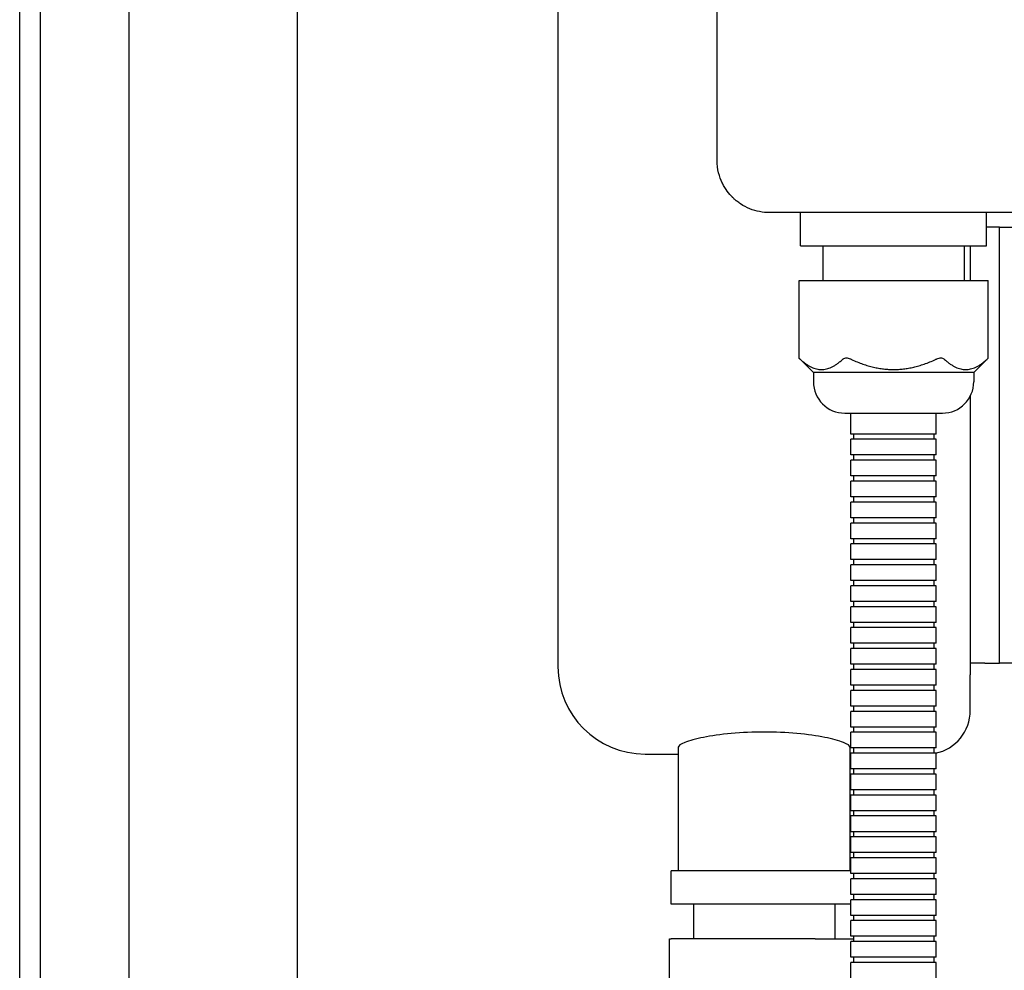
# Model space of a CAD drawing. Units: inches. Extents: x 8 to 441, y 8 to 282.
# Drawn here: x 191 to 196, y 131 to 136 of the extents above; entities that cross this region are included whole.
import ezdxf

# ---------------------------------------------------------------- set-up
doc = ezdxf.new("R2010")
doc.units = ezdxf.units.IN
doc.header["$LTSCALE"] = 26.315789
doc.header["$MEASUREMENT"] = 0
doc.layers.add('Visible (ANSI)', color=7, linetype='Continuous', lineweight=25)

msp = doc.modelspace()

# ---------------------------------------------------------------- linework, layer by layer
at = {"layer": 'Visible (ANSI)'}
for p, q in [((192.2377, 76.986), (192.2377, 151.5607)), ((191.269, 149.9357), (191.269, 90.8732)), ((190.6436, 127.9357), (190.6436, 149.8107)), ((190.7636, 127.9357), (190.7636, 149.8107)), ((193.7309, 138.0135), (193.7309, 132.7103)), ((194.6434, 135.4), (194.6434, 136.8415)), ((201.9684, 135.1), (194.9434, 135.1)), ((195.1224, 134.91), (195.1224, 135.1)), ((196.1893, 134.91), (196.1893, 135.1)), ((196.2627, 135.016), (196.1893, 135.016)), ((196.2627, 135.016), (196.4802, 135.016)), ((196.2627, 132.516), (196.2627, 135.016)), ((195.1224, 134.91), (195.1305, 134.91)), ((195.1305, 134.91), (195.3672, 134.91)), ((195.2509, 134.91), (195.2509, 134.71)), ((195.3672, 134.91), (195.4192, 134.91)), ((195.4192, 134.91), (195.8926, 134.91)), ((195.8926, 134.91), (195.9445, 134.91)), ((195.9445, 134.91), (196.1813, 134.91)), ((196.0609, 134.91), (196.0609, 134.71)), ((196.0959, 134.91), (196.0959, 134.71)), ((196.1813, 134.91), (196.1893, 134.91)), ((195.1138, 134.71), (195.1218, 134.71)), ((195.1138, 134.2646), (195.1138, 134.71)), ((195.1218, 134.71), (195.3629, 134.71)), ((195.3629, 134.71), (195.4148, 134.71)), ((195.4148, 134.71), (195.8969, 134.71)), ((195.8969, 134.71), (195.9489, 134.71)), ((195.9489, 134.71), (196.1899, 134.71)), ((196.1899, 134.71), (196.198, 134.71)), ((196.198, 134.2646), (196.198, 134.71)), ((195.1959, 134.1825), (195.1138, 134.2646)), ((196.1159, 134.1825), (196.198, 134.2646)), ((196.1159, 134.1825), (195.1959, 134.1825)), ((195.1959, 134.1825), (195.1959, 134.13)), ((196.1159, 134.1825), (196.1159, 134.13)), ((196.0959, 134.0476), (196.0959, 132.4484)), ((195.3759, 133.95), (195.9359, 133.95)), ((195.4109, 133.83), (195.4109, 133.95)), ((195.9009, 133.83), (195.9009, 133.95)), ((195.9009, 133.83), (195.4109, 133.83)), ((195.9009, 133.8), (195.4109, 133.8)), ((195.4109, 133.71), (195.4109, 133.8)), ((195.4259, 133.83), (195.4259, 133.8)), ((195.8859, 133.83), (195.8859, 133.8)), ((195.9009, 133.71), (195.9009, 133.8)), ((195.9009, 133.71), (195.4109, 133.71)), ((195.9009, 133.68), (195.4109, 133.68)), ((195.4109, 133.59), (195.4109, 133.68)), ((195.4259, 133.71), (195.4259, 133.68)), ((195.8859, 133.71), (195.8859, 133.68)), ((195.9009, 133.59), (195.9009, 133.68)), ((195.9009, 133.59), (195.4109, 133.59)), ((195.4259, 133.59), (195.4259, 133.56)), ((195.8859, 133.59), (195.8859, 133.56)), ((195.9009, 133.56), (195.4109, 133.56)), ((195.4109, 133.47), (195.4109, 133.56)), ((195.9009, 133.47), (195.9009, 133.56)), ((195.9009, 133.47), (195.4109, 133.47)), ((195.4259, 133.47), (195.4259, 133.44)), ((195.8859, 133.47), (195.8859, 133.44)), ((195.9009, 133.44), (195.4109, 133.44)), ((195.4109, 133.35), (195.4109, 133.44)), ((195.9009, 133.35), (195.9009, 133.44)), ((195.9009, 133.35), (195.4109, 133.35)), ((195.4259, 133.35), (195.4259, 133.32)), ((195.8859, 133.35), (195.8859, 133.32)), ((195.9009, 133.32), (195.4109, 133.32)), ((195.4109, 133.23), (195.4109, 133.32)), ((195.9009, 133.23), (195.9009, 133.32)), ((195.9009, 133.23), (195.4109, 133.23)), ((195.4259, 133.23), (195.4259, 133.2)), ((195.8859, 133.23), (195.8859, 133.2)), ((195.9009, 133.2), (195.4109, 133.2)), ((195.4109, 133.11), (195.4109, 133.2)), ((195.9009, 133.11), (195.9009, 133.2)), ((195.9009, 133.11), (195.4109, 133.11)), ((195.4259, 133.11), (195.4259, 133.08)), ((195.8859, 133.11), (195.8859, 133.08)), ((195.9009, 133.08), (195.4109, 133.08)), ((195.4109, 132.99), (195.4109, 133.08)), ((195.9009, 132.99), (195.9009, 133.08)), ((195.9009, 132.99), (195.4109, 132.99)), ((195.9009, 132.96), (195.4109, 132.96)), ((195.4109, 132.87), (195.4109, 132.96)), ((195.4259, 132.99), (195.4259, 132.96)), ((195.8859, 132.99), (195.8859, 132.96)), ((195.9009, 132.87), (195.9009, 132.96)), ((195.9009, 132.87), (195.4109, 132.87)), ((195.9009, 132.84), (195.4109, 132.84)), ((195.4109, 132.75), (195.4109, 132.84)), ((195.4259, 132.87), (195.4259, 132.84)), ((195.8859, 132.87), (195.8859, 132.84)), ((195.9009, 132.75), (195.9009, 132.84)), ((195.9009, 132.75), (195.4109, 132.75)), ((195.9009, 132.72), (195.4109, 132.72)), ((195.4109, 132.63), (195.4109, 132.72)), ((195.4259, 132.75), (195.4259, 132.72)), ((195.8859, 132.75), (195.8859, 132.72)), ((195.9009, 132.63), (195.9009, 132.72)), ((193.7309, 132.7103), (193.7309, 132.495)), ((195.9009, 132.63), (195.4109, 132.63)), ((195.4259, 132.63), (195.4259, 132.6)), ((195.8859, 132.63), (195.8859, 132.6)), ((195.9009, 132.6), (195.4109, 132.6)), ((195.4109, 132.51), (195.4109, 132.6)), ((195.9009, 132.51), (195.9009, 132.6)), ((195.9009, 132.51), (195.4109, 132.51)), ((195.4259, 132.51), (195.4259, 132.48)), ((195.8859, 132.51), (195.8859, 132.48)), ((196.1797, 132.516), (196.0959, 132.516)), ((196.1797, 132.516), (196.2627, 132.516)), ((196.4802, 132.516), (196.2627, 132.516)), ((195.9009, 132.48), (195.4109, 132.48)), ((195.4109, 132.39), (195.4109, 132.48)), ((195.9009, 132.39), (195.9009, 132.48)), ((196.0959, 132.245), (196.0959, 132.4484)), ((195.9009, 132.39), (195.4109, 132.39)), ((195.4259, 132.39), (195.4259, 132.36)), ((195.8859, 132.39), (195.8859, 132.36)), ((195.9009, 132.36), (195.4109, 132.36)), ((195.4109, 132.27), (195.4109, 132.36)), ((195.9009, 132.27), (195.9009, 132.36)), ((195.9009, 132.27), (195.4109, 132.27)), ((195.4259, 132.27), (195.4259, 132.24)), ((195.8859, 132.27), (195.8859, 132.24)), ((195.9009, 132.24), (195.4109, 132.24)), ((195.4109, 132.15), (195.4109, 132.24)), ((195.9009, 132.15), (195.9009, 132.24)), ((195.9009, 132.15), (195.4109, 132.15)), ((195.4259, 132.15), (195.4259, 132.12)), ((195.8859, 132.15), (195.8859, 132.12)), ((195.9009, 132.12), (195.4109, 132.12)), ((195.4109, 132.03), (195.4109, 132.12)), ((195.9009, 132.03), (195.9009, 132.12)), ((194.2309, 131.995), (194.4209, 131.995)), ((194.4209, 132.0343), (194.4209, 131.325)), ((195.4059, 132.0343), (195.4059, 131.325)), ((195.4059, 131.995), (195.4109, 131.995)), ((195.9009, 132.03), (195.4109, 132.03)), ((195.9009, 132), (195.4109, 132)), ((195.4109, 131.91), (195.4109, 132)), ((195.4259, 132.03), (195.4259, 132)), ((195.8859, 132.03), (195.8859, 132)), ((195.9009, 131.91), (195.9009, 132)), ((195.9009, 131.91), (195.4109, 131.91)), ((195.9009, 131.88), (195.4109, 131.88)), ((195.4109, 131.79), (195.4109, 131.88)), ((195.4259, 131.91), (195.4259, 131.88)), ((195.8859, 131.91), (195.8859, 131.88)), ((195.9009, 131.79), (195.9009, 131.88)), ((195.9009, 131.79), (195.4109, 131.79)), ((195.9009, 131.76), (195.4109, 131.76)), ((195.4109, 131.67), (195.4109, 131.76)), ((195.4259, 131.79), (195.4259, 131.76)), ((195.8859, 131.79), (195.8859, 131.76)), ((195.9009, 131.67), (195.9009, 131.76)), ((195.9009, 131.67), (195.4109, 131.67)), ((195.4259, 131.67), (195.4259, 131.64)), ((195.8859, 131.67), (195.8859, 131.64)), ((195.9009, 131.64), (195.4109, 131.64)), ((195.4109, 131.55), (195.4109, 131.64)), ((195.9009, 131.55), (195.9009, 131.64)), ((195.9009, 131.55), (195.4109, 131.55)), ((195.4259, 131.55), (195.4259, 131.52)), ((195.8859, 131.55), (195.8859, 131.52)), ((195.9009, 131.52), (195.4109, 131.52)), ((195.4109, 131.43), (195.4109, 131.52)), ((195.9009, 131.43), (195.9009, 131.52)), ((195.9009, 131.43), (195.4109, 131.43)), ((195.4259, 131.43), (195.4259, 131.4)), ((195.8859, 131.43), (195.8859, 131.4)), ((195.9009, 131.4), (195.4109, 131.4)), ((195.4109, 131.31), (195.4109, 131.4)), ((195.9009, 131.31), (195.9009, 131.4)), ((194.388, 131.325), (194.3799, 131.325)), ((194.3799, 131.135), (194.3799, 131.325)), ((194.4209, 131.325), (194.388, 131.325)), ((195.4059, 131.325), (194.4209, 131.325)), ((195.4109, 131.325), (195.4059, 131.325)), ((195.9009, 131.31), (195.4109, 131.31)), ((195.4259, 131.31), (195.4259, 131.28)), ((195.8859, 131.31), (195.8859, 131.28)), ((195.9009, 131.28), (195.4109, 131.28)), ((195.4109, 131.19), (195.4109, 131.28)), ((195.9009, 131.19), (195.9009, 131.28)), ((195.9009, 131.19), (195.4109, 131.19)), ((195.4259, 131.19), (195.4259, 131.16)), ((195.8859, 131.19), (195.8859, 131.16)), ((194.388, 131.135), (194.3799, 131.135)), ((194.6247, 131.135), (194.388, 131.135)), ((194.5084, 131.135), (194.5084, 130.935)), ((194.6767, 131.135), (194.6247, 131.135)), ((195.1501, 131.135), (194.6767, 131.135)), ((195.202, 131.135), (195.1501, 131.135)), ((195.4109, 131.135), (195.202, 131.135)), ((195.3184, 131.135), (195.3184, 130.935)), ((195.9009, 131.16), (195.4109, 131.16)), ((195.4109, 131.07), (195.4109, 131.16)), ((195.9009, 131.07), (195.9009, 131.16)), ((195.9009, 131.07), (195.4109, 131.07)), ((195.9009, 131.04), (195.4109, 131.04)), ((195.4109, 130.95), (195.4109, 131.04)), ((195.4259, 131.07), (195.4259, 131.04)), ((195.8859, 131.07), (195.8859, 131.04)), ((195.9009, 130.95), (195.9009, 131.04)), ((194.3713, 130.935), (194.3793, 130.935)), ((194.3713, 130.4896), (194.3713, 130.935)), ((194.6204, 130.935), (194.3793, 130.935)), ((194.6723, 130.935), (194.6204, 130.935)), ((195.1544, 130.935), (194.6723, 130.935)), ((195.2064, 130.935), (195.1544, 130.935)), ((195.2064, 130.935), (195.4259, 130.935)), ((195.9009, 130.95), (195.4109, 130.95)), ((195.9009, 130.92), (195.4109, 130.92)), ((195.4109, 130.83), (195.4109, 130.92)), ((195.4259, 130.95), (195.4259, 130.92)), ((195.8859, 130.95), (195.8859, 130.92)), ((195.9009, 130.83), (195.9009, 130.92)), ((195.9009, 130.83), (195.4109, 130.83)), ((195.9009, 130.8), (195.4109, 130.8)), ((195.4109, 130.71), (195.4109, 130.8)), ((195.4259, 130.83), (195.4259, 130.8)), ((195.8859, 130.83), (195.8859, 130.8)), ((195.9009, 130.71), (195.9009, 130.8))]:
    msp.add_line(p, q, dxfattribs=at)
for centre, radius, start, end in [((195.3759, 134.13), 0.18, 180, 270), ((195.9359, 134.13), 0.18, 270, 0), ((194.2309, 132.495), 0.5, 180, 270), ((195.8459, 132.245), 0.25, 281.4783, 0)]:
    msp.add_arc(centre, radius, start, end, dxfattribs=at)
for points, knots in [([(194.9434, 135.1), (194.9063, 135.1), (194.8681, 135.1072), (194.8316, 135.1219), (194.8134, 135.1292), (194.7957, 135.1383), (194.7788, 135.1494), (194.7711, 135.1544), (194.7636, 135.1598), (194.7563, 135.1655), (194.7556, 135.1661), (194.7549, 135.1667), (194.7542, 135.1673), (194.7502, 135.1705), (194.7463, 135.1738), (194.7425, 135.1773), (194.7406, 135.179), (194.7387, 135.1808), (194.7368, 135.1825), (194.7359, 135.1834), (194.735, 135.1843), (194.734, 135.1852), (194.7336, 135.1857), (194.7331, 135.1861), (194.7327, 135.1866), (194.7323, 135.1869), (194.732, 135.1873), (194.7316, 135.1876), (194.7315, 135.1877), (194.7313, 135.1879), (194.7313, 135.188), (194.7218, 135.1974), (194.7119, 135.2087), (194.7021, 135.2219), (194.6922, 135.2352), (194.6826, 135.2506), (194.6739, 135.2682), (194.6737, 135.2688), (194.6734, 135.2693), (194.6731, 135.2699), (194.6648, 135.2871), (194.6576, 135.3065), (194.6522, 135.3278), (194.6468, 135.3499), (194.6434, 135.3742), (194.6434, 135.4)], [0, 0, 0, 0, 0.25, 0.25, 0.25, 0.375, 0.375, 0.375, 0.431814, 0.431814, 0.431814, 0.4375, 0.4375, 0.4375, 0.46875, 0.46875, 0.46875, 0.484375, 0.484375, 0.484375, 0.492187, 0.492187, 0.492187, 0.496094, 0.496094, 0.496094, 0.499023, 0.499023, 0.499023, 0.5, 0.5, 0.5, 0.625, 0.625, 0.625, 0.75, 0.75, 0.75, 0.753883, 0.753883, 0.753883, 0.875, 0.875, 0.875, 1, 1, 1, 1]), ([(195.1218, 134.2574), (195.121, 134.2581), (195.1203, 134.2588), (195.1177, 134.2611), (195.1163, 134.2624), (195.1143, 134.2642), (195.1138, 134.2646), (195.1138, 134.2646)], [-0.38206027, -0.38206027, -0.38206027, -0.38206027, -0.36930407, -0.36930407, -0.33532225, -0.33532225, -0.30134043, -0.30134043, -0.30134043, -0.30134043]), ([(195.4148, 134.2574), (195.4132, 134.2581), (195.4116, 134.2588), (195.4057, 134.2611), (195.4013, 134.2624), (195.3928, 134.2642), (195.3887, 134.2646), (195.381, 134.2646), (195.3773, 134.2642), (195.3708, 134.2624), (195.3679, 134.2611), (195.3645, 134.2588), (195.3637, 134.2581), (195.3629, 134.2574)], [-0.3820603, -0.3820603, -0.3820603, -0.3820603, -0.3693041, -0.3693041, -0.3353223, -0.3353223, -0.3013404, -0.3013404, -0.2673586, -0.2673586, -0.2333768, -0.2333768, -0.2206206, -0.2206206, -0.2206206, -0.2206206]), ([(195.9489, 134.2574), (195.9481, 134.2581), (195.9472, 134.2588), (195.9439, 134.2611), (195.941, 134.2624), (195.9344, 134.2642), (195.9308, 134.2646), (195.9231, 134.2646), (195.9189, 134.2642), (195.9104, 134.2624), (195.906, 134.2611), (195.9001, 134.2588), (195.8985, 134.2581), (195.8969, 134.2574)], [-0.3820603, -0.3820603, -0.3820603, -0.3820603, -0.3693041, -0.3693041, -0.3353223, -0.3353223, -0.3013404, -0.3013404, -0.2673586, -0.2673586, -0.2333768, -0.2333768, -0.2206206, -0.2206206, -0.2206206, -0.2206206]), ([(196.198, 134.2646), (196.198, 134.2646), (196.1975, 134.2642), (196.1955, 134.2624), (196.194, 134.2611), (196.1915, 134.2588), (196.1907, 134.2581), (196.1899, 134.2574)], [-0.30134043, -0.30134043, -0.30134043, -0.30134043, -0.26735862, -0.26735862, -0.2333768, -0.2333768, -0.2206206, -0.2206206, -0.2206206, -0.2206206]), ([(195.4059, 132.0343), (195.4059, 132.0421), (195.3934, 132.0517), (195.3428, 132.0718), (195.3047, 132.0822), (195.2172, 132.0995), (195.1621, 132.1076), (195.0412, 132.1186), (194.9753, 132.1215), (194.8515, 132.1215), (194.7856, 132.1186), (194.6646, 132.1076), (194.6096, 132.0995), (194.5221, 132.0822), (194.484, 132.0718), (194.4334, 132.0517), (194.4209, 132.0421), (194.4209, 132.0343)], [-5.686352, -5.686352, -5.686352, -5.686352, -5.208533, -5.208533, -4.730714, -4.730714, -4.259098, -4.259098, -3.787482, -3.787482, -3.315867, -3.315867, -2.844251, -2.844251, -2.366432, -2.366432, -1.888613, -1.888613, -1.888613, -1.888613])]:
    msp.add_open_spline(points, degree=3, knots=knots, dxfattribs=at)
for points in [[(195.1218, 134.2574), (195.2423, 134.1488), (195.3629, 134.2574)], [(195.4148, 134.2574), (195.6559, 134.1488), (195.8969, 134.2574)], [(195.9489, 134.2574), (196.0694, 134.1488), (196.1899, 134.2574)]]:
    msp.add_rational_spline(points, [1.485957645, 1.66455560891, 1.485957645], degree=2, dxfattribs=at)

doc.saveas('drawing.dxf')
